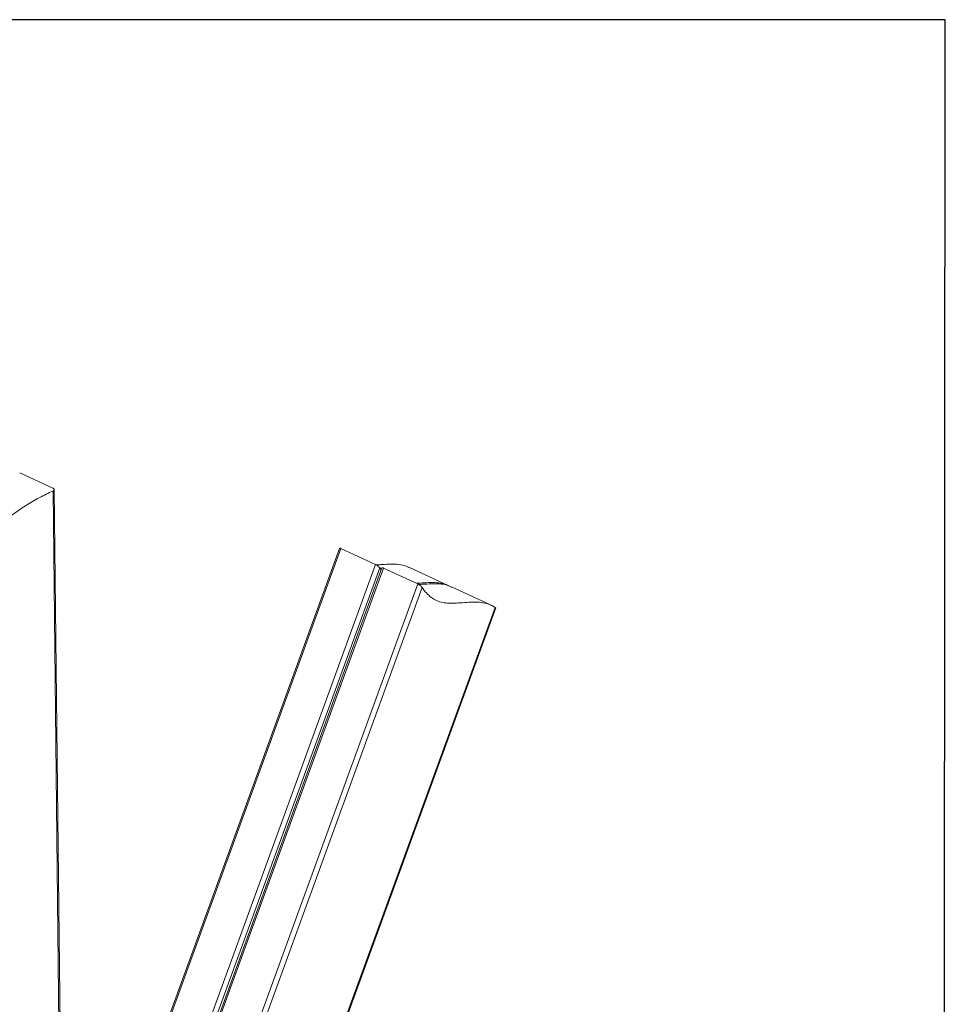
# Model space of a CAD drawing. Units: millimetres. Extents: x -1446 to 236, y -819 to 1558.
# Drawn here: x -505 to 236, y 769 to 1558 of the extents above; entities that cross this region are included whole.
import ezdxf

# ---------------------------------------------------------------- set-up
doc = ezdxf.new("R2010")
doc.units = ezdxf.units.MM
doc.header["$MEASUREMENT"] = 0
doc.layers.get('0').update_dxf_attribs({"linetype": 'CONTINUOUS', "lineweight": 15})
doc.layers.get('Defpoints').update_dxf_attribs({"linetype": 'CONTINUOUS'})

msp = doc.modelspace()

# ---------------------------------------------------------------- linework, layer by layer
at = {"color": 7, "linetype": 'Continuous', "lineweight": 20}
for p, q in [((-505.13, 1194.71), (-478.52, 1182.4)), ((-469.62, 359.33), (-478.44, 1180.04)), ((-468.56, 359.87), (-477.39, 1181.19)), ((-249, 1134.07), (-470.35, 526.12)), ((-247.8, 1134.04), (-470.32, 522.89)), ((-220.12, 1121.24), (-247.8, 1134.04)), ((-469.39, 436.63), (-220.12, 1121.24)), ((-216.74, 1118.35), (-469.26, 424.8)), ((-215.04, 1118.35), (-469.21, 420.25)), ((-213.83, 1118.33), (-469.18, 417.01)), ((-215.58, 1116.87), (-216.74, 1118.35)), ((-186.16, 1105.52), (-213.83, 1118.33)), ((-161.39, 1104.15), (-193.32, 1118.93)), ((-455.17, 366.67), (-186.16, 1105.52)), ((-182.78, 1102.63), (-449.74, 369.43)), ((-161.46, 1104), (-161.85, 1104.19)), ((-127.42, 1088.43), (-159.35, 1103.21)), ((-370.99, 409.43), (-124.39, 1086.74)), ((-370.17, 409.85), (-123.88, 1086.3))]:
    msp.add_line(p, q, dxfattribs=at)
for points, knots in [([(-478.44, 1180.04), (-482.1, 1178.32), (-489.42, 1174.87), (-500.42, 1168.41), (-511.39, 1160.84), (-522.33, 1152.21), (-533.26, 1142.87), (-544.17, 1133.11), (-555.07, 1123.17), (-562.38, 1116.68), (-566.03, 1113.44)], [0, 0, 0, 0, 0.121697, 0.243603, 0.36658, 0.491243, 0.617507, 0.744879, 0.872641, 1, 1, 1, 1]), ([(-478.44, 1180.04), (-478.18, 1180.18), (-477.66, 1180.47), (-477.34, 1181.02), (-477.44, 1181.58), (-477.87, 1182.06), (-478.34, 1182.3), (-478.52, 1182.4)], [0, 0, 0, 0, 0.215066, 0.430133, 0.645157, 0.859883, 1, 1, 1, 1]), ([(-248.96, 1134.05), (-248.96, 1134.09), (-248.96, 1134.26), (-248.62, 1134.32), (-248.16, 1134.2), (-247.86, 1134.07), (-247.8, 1134.04)], [0, 0, 0, 0, 0.118283, 0.542091, 0.909346, 1, 1, 1, 1]), ([(-220.12, 1121.24), (-219.9, 1121.12), (-219.44, 1120.88), (-218.68, 1120.34), (-217.94, 1119.71), (-217.24, 1119.01), (-216.91, 1118.57), (-216.74, 1118.35)], [0, 0, 0, 0, 0.181805, 0.363238, 0.554338, 0.769146, 1, 1, 1, 1]), ([(-219.39, 1120.83), (-217.78, 1120.92), (-213.94, 1121.16), (-207.88, 1121.55), (-201.48, 1121.31), (-196.57, 1120.49), (-194.1, 1119.16), (-193.39, 1118.78)], [0, 0, 0, 0, 0.178098, 0.42501, 0.667624, 0.904139, 1, 1, 1, 1]), ([(-215, 1118.33), (-215, 1118.37), (-215, 1118.55), (-214.66, 1118.6), (-214.19, 1118.49), (-213.89, 1118.35), (-213.83, 1118.33)], [0, 0, 0, 0, 0.118283, 0.542091, 0.909346, 1, 1, 1, 1]), ([(-161.98, 1104.26), (-162.52, 1104.55), (-164.82, 1105.77), (-169.56, 1106.53), (-175.95, 1106.77), (-181.96, 1106.38), (-185.76, 1106.15), (-187.33, 1106.06)], [0, 0, 0, 0, 0.074943, 0.318306, 0.567944, 0.822005, 1, 1, 1, 1]), ([(-186.16, 1105.52), (-185.93, 1105.4), (-185.48, 1105.17), (-184.72, 1104.62), (-183.98, 1103.99), (-183.28, 1103.29), (-182.95, 1102.86), (-182.78, 1102.63)], [0, 0, 0, 0, 0.181805, 0.363238, 0.554338, 0.769146, 1, 1, 1, 1]), ([(-185.43, 1105.11), (-183.82, 1105.21), (-179.97, 1105.44), (-173.92, 1105.83), (-167.52, 1105.59), (-162.6, 1104.77), (-160.14, 1103.44), (-159.43, 1103.06)], [0, 0, 0, 0, 0.178098, 0.42501, 0.667624, 0.904139, 1, 1, 1, 1]), ([(-124.39, 1086.74), (-126.1, 1087.71), (-129.56, 1089.66), (-135.57, 1090.86), (-142, 1091.04), (-148.66, 1090.64), (-155.06, 1090.18), (-161.02, 1090.06), (-166.39, 1090.55), (-171.32, 1092), (-175.65, 1094.64), (-179.5, 1098.19), (-181.68, 1101.14), (-182.78, 1102.63)], [0, 0, 0, 0, 0.09622, 0.193701, 0.293696, 0.395463, 0.497284, 0.5844, 0.669279, 0.751894, 0.833561, 0.915929, 1, 1, 1, 1]), ([(-124.39, 1086.74), (-124.23, 1086.63), (-123.92, 1086.42), (-123.9, 1086.34), (-123.89, 1086.3)], [0, 0, 0, 0, 0.521367, 1, 1, 1, 1])]:
    msp.add_open_spline(points, degree=3, knots=knots, dxfattribs=at)
at = {"layer": 'Defpoints'}
msp.add_lwpolyline([(236.24, 1557.7), (-1445.64, 1557.7), (-1445.64, -818.99), (234.66, -819.11)], close=True, dxfattribs=at)

doc.saveas('drawing.dxf')
